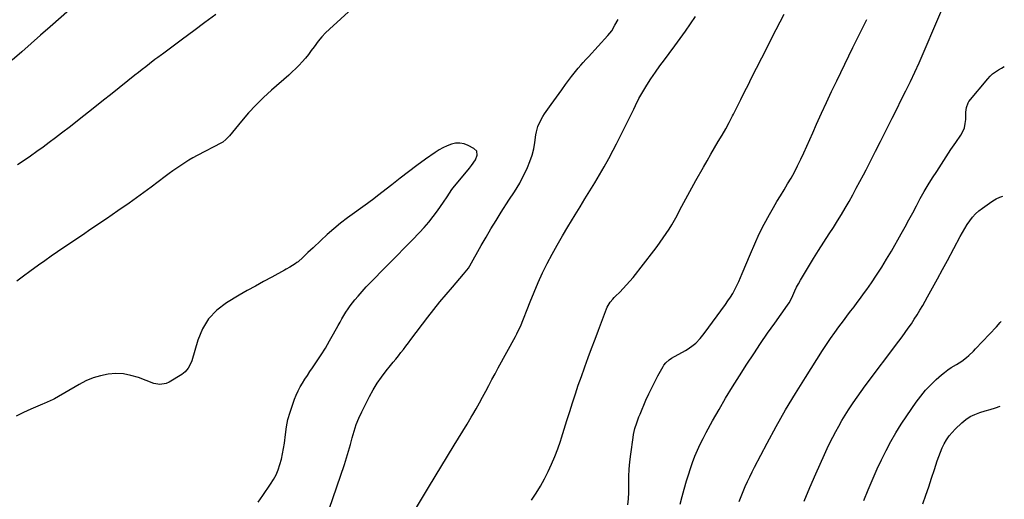
# Model space of a CAD drawing. Units: inches. Extents: x 1916139 to 1921402, y 432506 to 437806.
# Drawn here: x 1920685 to 1921351, y 433093 to 433418 of the extents above; entities that cross this region are included whole.
import ezdxf

# ---------------------------------------------------------------- set-up
doc = ezdxf.new("R2010")
doc.units = ezdxf.units.IN
doc.header["$MEASUREMENT"] = 0
doc.layers.add('7', color=7, linetype='Continuous')
doc.layers.add('8', color=7, linetype='Continuous')

msp = doc.modelspace()

# ---------------------------------------------------------------- linework, layer by layer
at = {"layer": '7', "color": 18}
for points in [[(1921131.73, 433089.99, 1812), (1921133.11, 433094.97, 1812), (1921134.49, 433099.96, 1812), (1921136.04, 433105.58, 1812), (1921137.3, 433109.82, 1812), (1921138.65, 433114.02, 1812), (1921140.15, 433118.18, 1812), (1921141.75, 433122.3, 1812), (1921143.49, 433126.37, 1812), (1921145.31, 433130.4, 1812), (1921147.28, 433134.35, 1812), (1921149.33, 433138.27, 1812), (1921153.64, 433146.16, 1812), (1921158, 433153.94, 1812), (1921162.48, 433161.65, 1812), (1921167.12, 433169.26, 1812), (1921171.87, 433176.81, 1812), (1921176.9, 433184.6, 1812), (1921181.49, 433191.6, 1812), (1921186.14, 433198.57, 1812), (1921190.89, 433205.48, 1812), (1921195.69, 433212.34, 1812), (1921204.31, 433224.47, 1812), (1921205.35, 433226.03, 1812), (1921206.72, 433228.49, 1812), (1921207.94, 433231.03, 1812), (1921209.37, 433234.21, 1812), (1921210.51, 433236.63, 1812), (1921211.71, 433239.02, 1812), (1921213, 433241.36, 1812), (1921214.35, 433243.68, 1812), (1921218.43, 433250.37, 1812), (1921221.89, 433256, 1812), (1921225.38, 433261.6, 1812), (1921228.91, 433267.18, 1812), (1921232.47, 433272.74, 1812), (1921235.33, 433277.17, 1812), (1921238.07, 433281.49, 1812), (1921240.76, 433285.84, 1812), (1921243.36, 433290.24, 1812), (1921245.92, 433294.67, 1812), (1921248.41, 433299.13, 1812), (1921250.86, 433303.62, 1812), (1921253.27, 433308.13, 1812), (1921255.64, 433312.66, 1812), (1921257.46, 433316.19, 1812), (1921260.71, 433322.5, 1812), (1921263.94, 433328.82, 1812), (1921267.15, 433335.16, 1812), (1921270.34, 433341.5, 1812), (1921271.99, 433344.78, 1812), (1921275.09, 433350.98, 1812), (1921278.2, 433357.18, 1812), (1921281.3, 433363.38, 1812), (1921284.41, 433369.58, 1812), (1921287.45, 433375.81, 1812), (1921290.42, 433382.08, 1812), (1921293.27, 433388.4, 1812), (1921296.04, 433394.75, 1812), (1921314.52, 433438.26, 1812)], [(1920718.66, 433424.29, 1808), (1920705.63, 433412.9, 1808), (1920699.19, 433407.26, 1808), (1920692.76, 433401.62, 1808), (1920686.35, 433395.95, 1808), (1920679.95, 433390.27, 1808)], [(1920909.87, 433425.2, 1804), (1920894.55, 433411.3, 1804), (1920891.88, 433408.71, 1804), (1920889.33, 433406.02, 1804), (1920886.96, 433403.16, 1804), (1920884.13, 433399.36, 1804), (1920882.23, 433396.76, 1804), (1920880.27, 433394.2, 1804), (1920878.23, 433391.7, 1804), (1920876.14, 433389.25, 1804), (1920873.96, 433386.87, 1804), (1920871.72, 433384.55, 1804), (1920869.39, 433382.32, 1804), (1920867.01, 433380.15, 1804), (1920855.34, 433369.94, 1804), (1920849.98, 433365, 1804), (1920844.79, 433359.9, 1804), (1920839.87, 433354.54, 1804), (1920835.12, 433349.01, 1804), (1920827.02, 433339.09, 1804), (1920824.54, 433336.5, 1804), (1920822.39, 433334.91, 1804), (1920821.61, 433334.46, 1804), (1920805.01, 433325.7, 1804), (1920802.19, 433324.15, 1804), (1920799.4, 433322.55, 1804), (1920796.66, 433320.85, 1804), (1920793.97, 433319.09, 1804), (1920791.31, 433317.27, 1804), (1920788.67, 433315.43, 1804), (1920786.06, 433313.54, 1804), (1920783.47, 433311.63, 1804), (1920773.86, 433304.43, 1804), (1920766.44, 433298.95, 1804), (1920758.97, 433293.55, 1804), (1920751.42, 433288.26, 1804), (1920743.82, 433283.04, 1804), (1920732.49, 433275.39, 1804), (1920728.11, 433272.44, 1804), (1920723.73, 433269.49, 1804), (1920719.35, 433266.54, 1804), (1920714.96, 433263.6, 1804), (1920710.59, 433260.63, 1804), (1920706.24, 433257.63, 1804), (1920701.93, 433254.58, 1804), (1920697.64, 433251.51, 1804), (1920691.94, 433247.37, 1804), (1920687.48, 433244.07, 1804), (1920683.07, 433240.72, 1804)], [(1920817.66, 433421.24, 1806), (1920810.2, 433415.66, 1806), (1920802.72, 433410.09, 1806), (1920795.23, 433404.55, 1806), (1920781.49, 433394.4, 1806), (1920780.87, 433393.94, 1806), (1920778.36, 433392.06, 1806), (1920777.11, 433391.12, 1806), (1920776.49, 433390.64, 1806), (1920772.79, 433387.78, 1806), (1920770.33, 433385.87, 1806), (1920767.87, 433383.95, 1806), (1920765.42, 433382.02, 1806), (1920762.98, 433380.08, 1806), (1920747.63, 433367.83, 1806), (1920740.58, 433362.22, 1806), (1920733.5, 433356.62, 1806), (1920726.42, 433351.04, 1806), (1920719.31, 433345.48, 1806), (1920713.33, 433340.81, 1806), (1920709.19, 433337.63, 1806), (1920705.01, 433334.5, 1806), (1920700.78, 433331.44, 1806), (1920696.52, 433328.42, 1806), (1920692.23, 433325.44, 1806), (1920687.93, 433322.48, 1806), (1920683.62, 433319.54, 1806)], [(1920894.39, 433086.51, 1804), (1920904.6, 433116.76, 1804), (1920906.05, 433121.22, 1804), (1920907.42, 433125.71, 1804), (1920908.69, 433130.23, 1804), (1920909.88, 433134.77, 1804), (1920911.17, 433139.27, 1804), (1920912.65, 433143.69, 1804), (1920914.42, 433148.01, 1804), (1920916.39, 433152.26, 1804), (1920921.69, 433162.77, 1804), (1920924.15, 433167.3, 1804), (1920926.81, 433171.7, 1804), (1920929.74, 433175.92, 1804), (1920932.86, 433180.03, 1804), (1920935.87, 433183.73, 1804), (1920937.62, 433185.89, 1804), (1920939.36, 433188.06, 1804), (1920941.11, 433190.23, 1804), (1920942.84, 433192.41, 1804), (1920944.57, 433194.59, 1804), (1920946.28, 433196.79, 1804), (1920947.97, 433198.99, 1804), (1920949.66, 433201.21, 1804), (1920961.03, 433216.31, 1804), (1920965.06, 433221.54, 1804), (1920969.17, 433226.71, 1804), (1920973.39, 433231.79, 1804), (1920977.7, 433236.8, 1804), (1920985.24, 433245.39, 1804), (1920986.38, 433246.77, 1804), (1920988.48, 433249.66, 1804), (1920989.4, 433251.19, 1804), (1920997.13, 433264.89, 1804), (1921000.4, 433270.57, 1804), (1921003.74, 433276.22, 1804), (1921007.17, 433281.81, 1804), (1921010.65, 433287.36, 1804), (1921015.87, 433295.52, 1804), (1921016.81, 433296.96, 1804), (1921018.73, 433299.81, 1804), (1921019.71, 433301.23, 1804), (1921021.57, 433304.11, 1804), (1921023.2, 433307.12, 1804), (1921028.37, 433317.66, 1804), (1921030.14, 433321.77, 1804), (1921031.63, 433325.96, 1804), (1921032.71, 433330.29, 1804), (1921033.5, 433334.69, 1804), (1921034.16, 433339.83, 1804), (1921034.49, 433341.71, 1804), (1921035.52, 433345.37, 1804), (1921037.05, 433348.87, 1804), (1921038.94, 433352.2, 1804), (1921040.05, 433353.87, 1804), (1921042.31, 433357.08, 1804), (1921043.44, 433358.69, 1804), (1921044.58, 433360.29, 1804), (1921051.69, 433370.27, 1804), (1921054.24, 433373.84, 1804), (1921056.81, 433377.4, 1804), (1921058.12, 433379.17, 1804), (1921060.84, 433382.61, 1804), (1921062.75, 433384.87, 1804), (1921064.45, 433386.81, 1804), (1921066.16, 433388.75, 1804), (1921067.88, 433390.66, 1804), (1921069.62, 433392.56, 1804), (1921082.83, 433406.86, 1804), (1921085.5, 433410.21, 1804), (1921087.64, 433413.93, 1804), (1921089.68, 433417.73, 1804)], [(1920953.31, 433087.73, 1806), (1920957.47, 433094.45, 1806), (1920961.59, 433101.18, 1806), (1920978.97, 433129.72, 1806), (1920981.85, 433134.47, 1806), (1920984.72, 433139.22, 1806), (1920987.57, 433143.98, 1806), (1920990.41, 433148.75, 1806), (1920991.49, 433150.57, 1806), (1920993.74, 433154.45, 1806), (1920995.96, 433158.36, 1806), (1920998.1, 433162.3, 1806), (1921000.21, 433166.27, 1806), (1921002.29, 433170.24, 1806), (1921004.4, 433174.21, 1806), (1921006.53, 433178.16, 1806), (1921008.69, 433182.09, 1806), (1921020.46, 433203.39, 1806), (1921021.34, 433205.05, 1806), (1921022.93, 433208.46, 1806), (1921023.64, 433210.2, 1806), (1921030.18, 433226.8, 1806), (1921032.87, 433233.36, 1806), (1921035.69, 433239.88, 1806), (1921038.69, 433246.31, 1806), (1921041.81, 433252.68, 1806), (1921045.1, 433258.97, 1806), (1921048.49, 433265.21, 1806), (1921052.03, 433271.36, 1806), (1921055.67, 433277.46, 1806), (1921060.72, 433285.69, 1806), (1921064.04, 433291.09, 1806), (1921067.35, 433296.49, 1806), (1921070.67, 433301.89, 1806), (1921074, 433307.28, 1806), (1921077.26, 433312.71, 1806), (1921080.42, 433318.2, 1806), (1921083.45, 433323.76, 1806), (1921086.4, 433329.37, 1806), (1921088.56, 433333.62, 1806), (1921091.53, 433339.5, 1806), (1921094.48, 433345.38, 1806), (1921097.4, 433351.28, 1806), (1921100.3, 433357.19, 1806), (1921101.46, 433359.57, 1806), (1921103.87, 433364.24, 1806), (1921106.4, 433368.83, 1806), (1921109.12, 433373.32, 1806), (1921111.98, 433377.73, 1806), (1921114.96, 433382.06, 1806), (1921117.98, 433386.37, 1806), (1921121.07, 433390.62, 1806), (1921124.19, 433394.85, 1806), (1921128.09, 433400.05, 1806), (1921131.69, 433404.92, 1806), (1921135.23, 433409.83, 1806), (1921138.69, 433414.79, 1806), (1921142.1, 433419.8, 1806)], [(1921031.23, 433092.66, 1808), (1921034.29, 433097.33, 1808), (1921037.21, 433102.07, 1808), (1921039.91, 433106.95, 1808), (1921042.46, 433111.91, 1808), (1921044.78, 433116.98, 1808), (1921046.96, 433122.11, 1808), (1921048.91, 433127.33, 1808), (1921050.7, 433132.62, 1808), (1921051.35, 433134.66, 1808), (1921053.23, 433140.63, 1808), (1921055.12, 433146.59, 1808), (1921057.01, 433152.56, 1808), (1921058.9, 433158.52, 1808), (1921060.83, 433164.47, 1808), (1921062.82, 433170.4, 1808), (1921064.89, 433176.31, 1808), (1921067, 433182.2, 1808), (1921067.25, 433182.85, 1808), (1921069.53, 433189.05, 1808), (1921071.83, 433195.24, 1808), (1921074.14, 433201.43, 1808), (1921076.47, 433207.61, 1808), (1921081.93, 433222.07, 1808), (1921082.45, 433223.27, 1808), (1921084.43, 433226.65, 1808), (1921086.08, 433228.69, 1808), (1921086.98, 433229.65, 1808), (1921087.91, 433230.58, 1808), (1921090.86, 433233.38, 1808), (1921093.23, 433235.74, 1808), (1921095.53, 433238.17, 1808), (1921097.72, 433240.69, 1808), (1921099.84, 433243.28, 1808), (1921113.97, 433261.34, 1808), (1921116.15, 433264.18, 1808), (1921118.27, 433267.06, 1808), (1921120.33, 433269.98, 1808), (1921122.35, 433272.93, 1808), (1921124.29, 433275.93, 1808), (1921126.15, 433278.98, 1808), (1921127.92, 433282.09, 1808), (1921129.61, 433285.23, 1808), (1921131.53, 433288.93, 1808), (1921134.16, 433293.94, 1808), (1921136.82, 433298.93, 1808), (1921139.54, 433303.89, 1808), (1921142.28, 433308.84, 1808), (1921147.4, 433317.94, 1808), (1921149.87, 433322.28, 1808), (1921152.38, 433326.6, 1808), (1921154.93, 433330.89, 1808), (1921157.52, 433335.16, 1808), (1921160.07, 433339.44, 1808), (1921162.56, 433343.77, 1808), (1921164.93, 433348.16, 1808), (1921167.22, 433352.59, 1808), (1921167.78, 433353.7, 1808), (1921170.3, 433358.72, 1808), (1921172.82, 433363.73, 1808), (1921175.33, 433368.76, 1808), (1921177.84, 433373.78, 1808), (1921179.85, 433377.8, 1808), (1921183.38, 433384.83, 1808), (1921186.92, 433391.85, 1808), (1921190.47, 433398.87, 1808), (1921194.04, 433405.88, 1808), (1921201.96, 433421.38, 1808)], [(1921171.61, 433091.74, 1814), (1921172.93, 433095.12, 1814), (1921174.31, 433098.47, 1814), (1921175.73, 433101.81, 1814), (1921177.21, 433105.12, 1814), (1921178.74, 433108.41, 1814), (1921180.35, 433111.66, 1814), (1921182, 433114.88, 1814), (1921190.59, 433131.23, 1814), (1921196.72, 433142.53, 1814), (1921203.03, 433153.72, 1814), (1921209.63, 433164.75, 1814), (1921216.41, 433175.67, 1814), (1921228.02, 433193.86, 1814), (1921230.69, 433197.94, 1814), (1921233.42, 433201.98, 1814), (1921236.23, 433205.97, 1814), (1921239.1, 433209.92, 1814), (1921240.62, 433211.97, 1814), (1921242.78, 433214.85, 1814), (1921244.95, 433217.73, 1814), (1921247.15, 433220.58, 1814), (1921249.35, 433223.43, 1814), (1921251.54, 433226.29, 1814), (1921253.7, 433229.17, 1814), (1921255.8, 433232.09, 1814), (1921257.88, 433235.03, 1814), (1921261.02, 433239.58, 1814), (1921264.57, 433244.86, 1814), (1921268.02, 433250.2, 1814), (1921271.33, 433255.63, 1814), (1921274.54, 433261.12, 1814), (1921281.17, 433272.79, 1814), (1921283.82, 433277.52, 1814), (1921286.44, 433282.27, 1814), (1921289.01, 433287.05, 1814), (1921291.55, 433291.84, 1814), (1921294.12, 433296.62, 1814), (1921296.77, 433301.35, 1814), (1921299.54, 433306.01, 1814), (1921302.39, 433310.63, 1814), (1921305.2, 433315.05, 1814), (1921308.37, 433319.99, 1814), (1921311.58, 433324.91, 1814), (1921314.85, 433329.8, 1814), (1921318.15, 433334.66, 1814), (1921321.47, 433339.48, 1814), (1921322.88, 433341.99, 1814), (1921323.97, 433344.6, 1814), (1921324.58, 433347.37, 1814), (1921324.87, 433350.23, 1814), (1921324.94, 433354.99, 1814), (1921325.27, 433358.36, 1814), (1921326.41, 433361.42, 1814), (1921327.04, 433362.33, 1814), (1921339.75, 433377.66, 1814), (1921341.36, 433379.38, 1814), (1921343.07, 433380.98, 1814), (1921346.94, 433383.65, 1814), (1921348.99, 433384.84, 1814), (1921350.95, 433386.08, 1814)], [(1920846.25, 433091.23, 1802), (1920849.52, 433095.85, 1802), (1920854.73, 433103.44, 1802), (1920856.67, 433106.58, 1802), (1920858.41, 433109.81, 1802), (1920859.84, 433113.19, 1802), (1920861.06, 433116.68, 1802), (1920862.03, 433120.25, 1802), (1920862.87, 433123.86, 1802), (1920863.51, 433127.5, 1802), (1920864.03, 433131.17, 1802), (1920864.71, 433137.12, 1802), (1920865.47, 433142.18, 1802), (1920866.48, 433147.19, 1802), (1920867.84, 433152.1, 1802), (1920869.45, 433156.96, 1802), (1920870.88, 433160.83, 1802), (1920872.03, 433163.67, 1802), (1920873.3, 433166.46, 1802), (1920874.73, 433169.17, 1802), (1920876.27, 433171.82, 1802), (1920877.91, 433174.42, 1802), (1920879.57, 433177.01, 1802), (1920881.27, 433179.58, 1802), (1920882.98, 433182.14, 1802), (1920885.76, 433186.22, 1802), (1920888.81, 433190.86, 1802), (1920891.77, 433195.54, 1802), (1920894.59, 433200.32, 1802), (1920897.31, 433205.15, 1802), (1920900.42, 433210.87, 1802), (1920901.68, 433213.12, 1802), (1920902.97, 433215.37, 1802), (1920904.3, 433217.58, 1802), (1920905.66, 433219.78, 1802), (1920907.08, 433221.94, 1802), (1920908.57, 433224.05, 1802), (1920910.14, 433226.1, 1802), (1920911.76, 433228.1, 1802), (1920913.83, 433230.55, 1802), (1920916.57, 433233.71, 1802), (1920919.36, 433236.83, 1802), (1920922.22, 433239.88, 1802), (1920925.13, 433242.89, 1802), (1920929.66, 433247.46, 1802), (1920934.87, 433252.72, 1802), (1920940.07, 433257.99, 1802), (1920945.27, 433263.27, 1802), (1920950.45, 433268.55, 1802), (1920955.38, 433273.6, 1802), (1920958.64, 433277.1, 1802), (1920961.77, 433280.7, 1802), (1920964.71, 433284.46, 1802), (1920967.52, 433288.32, 1802), (1920971.67, 433294.32, 1802), (1920974.05, 433297.92, 1802), (1920975.6, 433300.35, 1802), (1920977.27, 433302.69, 1802), (1920978.16, 433303.82, 1802), (1920989.19, 433317.27, 1802), (1920990.66, 433319.08, 1802), (1920993.31, 433322.86, 1802), (1920994.35, 433325.93, 1802), (1920994.12, 433328.64, 1802), (1920992.26, 433330.62, 1802), (1920988.32, 433332.65, 1802), (1920985.54, 433333.67, 1802), (1920982.73, 433334.22, 1802), (1920979.86, 433334.08, 1802), (1920976.96, 433333.47, 1802), (1920974.09, 433332.35, 1802), (1920971.3, 433331.07, 1802), (1920968.63, 433329.55, 1802), (1920966.05, 433327.88, 1802), (1920959.45, 433323.21, 1802), (1920953.66, 433319.04, 1802), (1920947.92, 433314.8, 1802), (1920942.26, 433310.46, 1802), (1920936.64, 433306.05, 1802), (1920927.06, 433298.4, 1802), (1920924.55, 433296.46, 1802), (1920921.13, 433293.96, 1802), (1920920.27, 433293.33, 1802), (1920906.8, 433283.55, 1802), (1920902.06, 433279.97, 1802), (1920897.44, 433276.26, 1802), (1920892.96, 433272.36, 1802), (1920888.59, 433268.33, 1802), (1920883.47, 433263.41, 1802), (1920880, 433260.11, 1802), (1920876.51, 433256.83, 1802), (1920873.36, 433253.93, 1802), (1920872.56, 433253.29, 1802), (1920871.29, 433252.43, 1802), (1920867.74, 433250.22, 1802), (1920865.34, 433248.82, 1802), (1920864.11, 433248.15, 1802), (1920855.46, 433243.54, 1802), (1920849.93, 433240.54, 1802), (1920844.42, 433237.49, 1802), (1920838.95, 433234.36, 1802), (1920833.52, 433231.19, 1802), (1920824.91, 433226.1, 1802), (1920818.34, 433221.1, 1802), (1920812.75, 433215.35, 1802), (1920808.61, 433208.49, 1802), (1920805.43, 433200.87, 1802), (1920801.45, 433186.95, 1802), (1920801.03, 433185.69, 1802), (1920798.98, 433181.79, 1802), (1920797.01, 433179.43, 1802), (1920794.57, 433177.56, 1802), (1920786.16, 433172.47, 1802), (1920784.01, 433171.45, 1802), (1920779.85, 433170.75, 1802), (1920775.75, 433171.47, 1802), (1920765.26, 433175.54, 1802), (1920760.26, 433177.04, 1802), (1920755.2, 433178.01, 1802), (1920750.05, 433178.18, 1802), (1920744.84, 433177.82, 1802), (1920739.69, 433176.76, 1802), (1920734.66, 433175.31, 1802), (1920729.84, 433173.31, 1802), (1920725.14, 433170.93, 1802), (1920708.51, 433161.25, 1802), (1920707.55, 433160.72, 1802), (1920703.55, 433158.9, 1802), (1920701.52, 433158.04, 1802), (1920700.51, 433157.61, 1802), (1920692.51, 433154.13, 1802), (1920687.55, 433151.85, 1802), (1920682.66, 433149.44, 1802)], [(1921215.55, 433092.01, 1816), (1921219.52, 433101.19, 1816), (1921223.54, 433110.34, 1816), (1921229.44, 433123.58, 1816), (1921231.21, 433127.47, 1816), (1921233.04, 433131.34, 1816), (1921234.94, 433135.17, 1816), (1921236.89, 433138.98, 1816), (1921238.93, 433142.74, 1816), (1921241.05, 433146.46, 1816), (1921243.27, 433150.11, 1816), (1921245.56, 433153.73, 1816), (1921246.04, 433154.46, 1816), (1921248.66, 433158.39, 1816), (1921251.33, 433162.28, 1816), (1921254.08, 433166.11, 1816), (1921256.88, 433169.91, 1816), (1921279.61, 433200.15, 1816), (1921281.78, 433203.07, 1816), (1921283.91, 433206.02, 1816), (1921286.01, 433208.99, 1816), (1921288.08, 433211.98, 1816), (1921290.08, 433215.01, 1816), (1921292.04, 433218.07, 1816), (1921293.92, 433221.18, 1816), (1921295.75, 433224.32, 1816), (1921299.06, 433230.17, 1816), (1921302.48, 433236.27, 1816), (1921305.86, 433242.4, 1816), (1921309.19, 433248.55, 1816), (1921312.49, 433254.72, 1816), (1921321.11, 433271.04, 1816), (1921322.61, 433273.75, 1816), (1921324.17, 433276.41, 1816), (1921325.84, 433279.01, 1816), (1921327.57, 433281.58, 1816), (1921329.46, 433283.99, 1816), (1921331.51, 433286.26, 1816), (1921333.77, 433288.31, 1816), (1921336.19, 433290.21, 1816), (1921340.94, 433293.57, 1816), (1921343.19, 433295.03, 1816), (1921345.51, 433296.36, 1816), (1921347.92, 433297.5, 1816), (1921349.9, 433298.31, 1816)], [(1921255.99, 433092.44, 1818), (1921258.9, 433099.58, 1818), (1921259.51, 433101.09, 1818), (1921262.18, 433107.45, 1818), (1921264.96, 433113.75, 1818), (1921267.91, 433119.97, 1818), (1921270.97, 433126.14, 1818), (1921274.22, 433132.21, 1818), (1921277.64, 433138.18, 1818), (1921281.28, 433144.01, 1818), (1921285.08, 433149.76, 1818), (1921291.37, 433158.86, 1818), (1921294.43, 433162.97, 1818), (1921297.67, 433166.91, 1818), (1921301.17, 433170.62, 1818), (1921304.86, 433174.16, 1818), (1921308.37, 433177.3, 1818), (1921310.5, 433179.08, 1818), (1921312.7, 433180.76, 1818), (1921315.01, 433182.29, 1818), (1921318.6, 433184.39, 1818), (1921322.14, 433186.6, 1818), (1921325.43, 433189.15, 1818), (1921326.99, 433190.54, 1818), (1921330.01, 433193.44, 1818), (1921331.47, 433194.94, 1818), (1921345.59, 433209.96, 1818), (1921348.17, 433212.69, 1818), (1921348.89, 433213.46, 1818)]]:
    msp.add_polyline3d(points, dxfattribs=at)
at = {"layer": '8', "color": 18}
for points in [[(1921096.37, 433089.41, 1810), (1921096.72, 433093.58, 1810), (1921096.9, 433097.75, 1810), (1921096.97, 433101.94, 1810), (1921096.96, 433103.61, 1810), (1921097.05, 433108.62, 1810), (1921097.28, 433113.63, 1810), (1921097.73, 433118.62, 1810), (1921098.32, 433123.61, 1810), (1921099.9, 433134.89, 1810), (1921100.24, 433136.95, 1810), (1921101.15, 433141.02, 1810), (1921102.36, 433145.02, 1810), (1921103.8, 433148.94, 1810), (1921104.59, 433150.88, 1810), (1921108.61, 433160.25, 1810), (1921110.49, 433164.46, 1810), (1921112.45, 433168.63, 1810), (1921114.53, 433172.73, 1810), (1921116.7, 433176.8, 1810), (1921120.15, 433183.06, 1810), (1921120.69, 433183.93, 1810), (1921121.94, 433185.55, 1810), (1921124.23, 433187.62, 1810), (1921125.96, 433188.73, 1810), (1921135.22, 433193.87, 1810), (1921137.08, 433194.99, 1810), (1921140.59, 433197.52, 1810), (1921142.24, 433198.92, 1810), (1921145.28, 433202.01, 1810), (1921148.01, 433205.38, 1810), (1921162.35, 433224.94, 1810), (1921164.07, 433227.4, 1810), (1921165.71, 433229.91, 1810), (1921167.23, 433232.5, 1810), (1921168.68, 433235.13, 1810), (1921170.03, 433237.82, 1810), (1921171.33, 433240.53, 1810), (1921172.55, 433243.28, 1810), (1921173.73, 433246.04, 1810), (1921179.2, 433259.34, 1810), (1921182.14, 433266.1, 1810), (1921185.25, 433272.78, 1810), (1921188.62, 433279.33, 1810), (1921192.16, 433285.79, 1810), (1921194.87, 433290.52, 1810), (1921197.2, 433294.55, 1810), (1921199.56, 433298.56, 1810), (1921201.95, 433302.55, 1810), (1921204.37, 433306.53, 1810), (1921206.73, 433310.53, 1810), (1921209, 433314.59, 1810), (1921211.14, 433318.71, 1810), (1921213.18, 433322.89, 1810), (1921213.37, 433323.28, 1810), (1921215.42, 433327.7, 1810), (1921217.45, 433332.13, 1810), (1921219.44, 433336.57, 1810), (1921221.41, 433341.03, 1810), (1921224.01, 433346.95, 1810), (1921227.31, 433354.35, 1810), (1921230.67, 433361.73, 1810), (1921234.11, 433369.07, 1810), (1921237.6, 433376.38, 1810), (1921248.47, 433398.76, 1810), (1921251.57, 433405.11, 1810), (1921254.7, 433411.44, 1810), (1921257.86, 433417.77, 1810)], [(1921295.77, 433090.07, 1820), (1921297.82, 433095.89, 1820), (1921299.83, 433101.72, 1820), (1921301.79, 433107.56, 1820), (1921303.72, 433113.42, 1820), (1921305.59, 433119.17, 1820), (1921306.62, 433122.14, 1820), (1921307.75, 433125.07, 1820), (1921309, 433127.95, 1820), (1921310.34, 433130.8, 1820), (1921311.88, 433133.51, 1820), (1921313.6, 433136.1, 1820), (1921315.58, 433138.48, 1820), (1921317.74, 433140.74, 1820), (1921322.12, 433144.85, 1820), (1921324.92, 433147.12, 1820), (1921327.89, 433149.1, 1820), (1921331.1, 433150.65, 1820), (1921334.49, 433151.9, 1820), (1921337.99, 433152.94, 1820), (1921341.49, 433154.01, 1820), (1921344.98, 433155.12, 1820), (1921348.21, 433156.19, 1820)]]:
    msp.add_polyline3d(points, dxfattribs=at)

doc.saveas('drawing.dxf')
